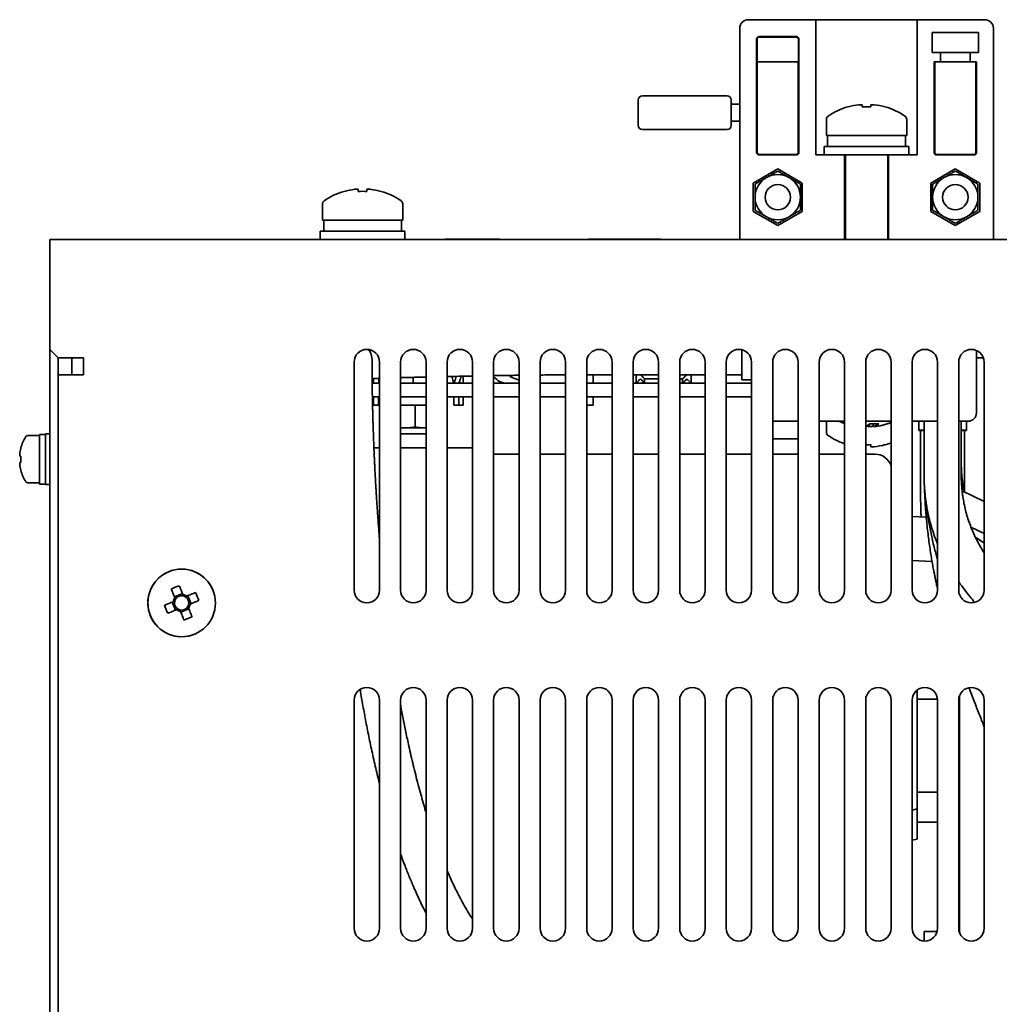
# Paper-space layout '外形図（ＨＢ）' of a CAD drawing. Units: millimetres. Extents: x 28 to 578, y 11 to 398.
# Drawn here: x 203 to 261, y 124 to 182 of the extents above; entities that cross this region are included whole.
import ezdxf

# ---------------------------------------------------------------- set-up
doc = ezdxf.new("R2010")
doc.units = ezdxf.units.MM

psp = doc.layouts.new('外形図（ＨＢ）')

# ---------------------------------------------------------------- linework, layer by layer
at = {"color": 7, "linetype": 'Continuous', "lineweight": 35}
for p, q in [((246.008, 169.235), (246.008, 181.735)), ((246.508, 182.235), (250.508, 182.235)), ((250.508, 182.235), (250.508, 174.235)), ((250.508, 182.235), (256.508, 182.235)), ((256.508, 182.235), (260.508, 182.235)), ((256.508, 174.235), (256.508, 182.235)), ((261.008, 181.735), (261.008, 169.235)), ((249.358, 181.235), (247.158, 181.235)), ((249.358, 181.211), (247.158, 181.211)), ((260.121, 181.485), (257.396, 181.485)), ((257.396, 181.485), (257.396, 180.285)), ((260.121, 180.285), (260.121, 181.485)), ((247.008, 181.085), (247.008, 174.385)), ((247.033, 181.085), (247.033, 179.735)), ((249.483, 179.735), (249.483, 181.085)), ((249.508, 174.385), (249.508, 181.085)), ((257.883, 180.285), (257.396, 180.285)), ((257.883, 179.735), (257.883, 180.285)), ((259.633, 180.285), (257.883, 180.285)), ((259.633, 180.285), (259.633, 179.735)), ((260.121, 180.285), (259.633, 180.285)), ((249.483, 179.735), (247.033, 179.735)), ((247.042, 179.735), (247.042, 174.385)), ((249.474, 174.385), (249.474, 179.735)), ((257.883, 179.735), (257.508, 179.735)), ((257.508, 179.735), (257.508, 174.385)), ((257.542, 179.735), (257.542, 174.385)), ((259.633, 179.735), (257.883, 179.735)), ((260.008, 179.735), (259.633, 179.735)), ((259.974, 174.385), (259.974, 179.735)), ((260.008, 174.385), (260.008, 179.735)), ((240.258, 177.735), (245.258, 177.735)), ((240.008, 175.985), (240.008, 177.485)), ((245.508, 177.485), (245.508, 175.985)), ((245.508, 177.235), (246.008, 177.235)), ((253.058, 177.202), (253.251, 177.202)), ((253.251, 177.202), (253.251, 177.074)), ((253.766, 177.074), (253.766, 177.202)), ((253.766, 177.202), (253.959, 177.202)), ((245.508, 176.235), (246.008, 176.235)), ((251.133, 176.338), (251.133, 175.385)), ((255.883, 175.385), (255.883, 176.338)), ((245.258, 175.735), (240.258, 175.735)), ((251.133, 175.385), (255.883, 175.385)), ((251.208, 175.385), (251.208, 174.735)), ((255.808, 174.735), (255.808, 175.385)), ((251.008, 174.735), (251.008, 174.235)), ((251.008, 174.735), (256.008, 174.735)), ((256.008, 174.235), (256.008, 174.735)), ((247.158, 174.269), (249.358, 174.269)), ((247.158, 174.235), (249.358, 174.235)), ((250.508, 174.235), (252.208, 174.235)), ((252.208, 174.235), (254.808, 174.235)), ((252.208, 174.235), (252.208, 169.235)), ((252.258, 174.235), (252.258, 169.235)), ((254.758, 169.235), (254.758, 174.235)), ((254.808, 169.235), (254.808, 174.235)), ((254.808, 174.235), (256.508, 174.235)), ((257.658, 174.269), (259.858, 174.269)), ((257.658, 174.235), (259.858, 174.235)), ((248.258, 173.41), (246.808, 172.573)), ((249.708, 172.573), (248.258, 173.41)), ((258.758, 173.41), (257.308, 172.573)), ((260.208, 172.573), (258.758, 173.41)), ((246.808, 172.573), (246.808, 170.898)), ((249.708, 170.898), (249.708, 172.573)), ((257.308, 172.573), (257.308, 170.898)), ((260.208, 170.898), (260.208, 172.573)), ((223.258, 172.202), (223.451, 172.202)), ((223.451, 172.202), (223.451, 172.074)), ((223.966, 172.074), (223.966, 172.202)), ((223.966, 172.202), (224.159, 172.202)), ((224.807, 172.082), (224.803, 172.074)), ((221.333, 171.338), (221.333, 170.385)), ((226.083, 170.385), (226.083, 171.338)), ((246.808, 170.898), (248.258, 170.06)), ((248.258, 170.06), (249.708, 170.898)), ((257.308, 170.898), (258.758, 170.06)), ((258.758, 170.06), (260.208, 170.898)), ((221.333, 170.385), (226.083, 170.385)), ((221.408, 170.385), (221.408, 169.735)), ((226.008, 169.735), (226.008, 170.385)), ((221.208, 169.735), (221.208, 169.235)), ((221.208, 169.735), (226.208, 169.735)), ((226.208, 169.235), (226.208, 169.735)), ((205.208, 169.235), (305.208, 169.235)), ((205.208, 168.235), (205.208, 169.235)), ((228.608, 169.26), (228.608, 169.235)), ((228.608, 169.26), (231.808, 169.26)), ((231.808, 169.235), (231.808, 169.26)), ((237.073, 169.26), (237.073, 169.235)), ((237.073, 169.26), (237.305, 169.26)), ((237.305, 169.26), (241.111, 169.26)), ((241.111, 169.26), (241.344, 169.26)), ((241.344, 169.235), (241.344, 169.26)), ((205.208, 168.235), (205.208, 162.735)), ((205.208, 58.035), (205.208, 162.735)), ((205.208, 162.735), (205.708, 162.235)), ((246.133, 160.935), (246.133, 162.715)), ((260.008, 158.985), (260.008, 162.673)), ((205.708, 58.035), (205.708, 162.235)), ((205.708, 162.235), (207.208, 162.235)), ((206.508, 162.235), (206.508, 161.235)), ((207.208, 162.235), (207.208, 161.235)), ((223.208, 161.985), (223.208, 148.485)), ((224.708, 148.485), (224.708, 161.985)), ((225.958, 161.985), (225.958, 148.485)), ((227.458, 148.485), (227.458, 161.985)), ((228.708, 161.985), (228.708, 148.485)), ((230.208, 148.485), (230.208, 161.985)), ((231.458, 161.985), (231.458, 148.485)), ((232.958, 148.485), (232.958, 161.985)), ((234.208, 161.985), (234.208, 148.485)), ((235.708, 148.485), (235.708, 161.985)), ((236.958, 161.985), (236.958, 148.485)), ((238.458, 148.485), (238.458, 161.985)), ((239.708, 161.985), (239.708, 148.485)), ((241.208, 148.485), (241.208, 161.985)), ((242.458, 161.985), (242.458, 148.485)), ((243.958, 148.485), (243.958, 161.985)), ((245.208, 161.985), (245.208, 148.485)), ((246.708, 148.485), (246.708, 161.985)), ((247.958, 161.985), (247.958, 148.485)), ((249.458, 148.485), (249.458, 161.985)), ((250.708, 161.985), (250.708, 148.485)), ((252.208, 148.485), (252.208, 161.985)), ((253.458, 161.985), (253.458, 148.485)), ((254.958, 148.485), (254.958, 161.985)), ((256.208, 161.985), (256.208, 148.485)), ((257.708, 148.485), (257.708, 161.985)), ((258.958, 161.985), (258.958, 148.485)), ((260.008, 162.235), (260.415, 162.235)), ((260.458, 148.485), (260.458, 161.985)), ((205.708, 161.235), (206.708, 161.235)), ((207.208, 161.235), (206.708, 161.235)), ((226.708, 161.077), (226.708, 160.735)), ((237.333, 160.735), (237.333, 161.235)), ((237.726, 161.235), (238.458, 161.235)), ((239.708, 161.235), (241.208, 161.235)), ((239.883, 160.735), (239.883, 161.235)), ((241.208, 160.985), (240.383, 160.985)), ((240.383, 160.985), (240.383, 160.735)), ((242.458, 161.235), (243.958, 161.235)), ((242.633, 160.985), (242.458, 160.985)), ((242.633, 160.735), (242.633, 160.985)), ((243.133, 161.235), (243.133, 160.735)), ((245.208, 161.235), (246.133, 161.235)), ((246.133, 160.935), (246.708, 160.935)), ((224.708, 160.735), (224.274, 160.735)), ((224.358, 160.737), (224.358, 160.735)), ((224.658, 160.735), (224.658, 160.737)), ((227.458, 160.735), (225.958, 160.735)), ((230.208, 160.735), (228.708, 160.735)), ((229.108, 160.737), (229.108, 160.735)), ((229.408, 160.735), (229.408, 160.737)), ((229.658, 160.735), (229.658, 160.737)), ((232.958, 160.735), (231.458, 160.735)), ((235.708, 160.735), (234.208, 160.735)), ((238.458, 160.735), (236.958, 160.735)), ((241.208, 160.735), (239.708, 160.735)), ((243.958, 160.735), (242.458, 160.735)), ((246.708, 160.735), (245.208, 160.735)), ((224.708, 159.935), (224.286, 159.935)), ((224.358, 159.935), (224.358, 159.435)), ((224.658, 159.435), (224.658, 159.935)), ((227.458, 159.935), (225.958, 159.935)), ((230.208, 159.935), (228.708, 159.935)), ((229.108, 159.935), (229.108, 159.435)), ((229.408, 159.435), (229.408, 159.935)), ((229.658, 159.435), (229.658, 159.935)), ((232.958, 159.935), (231.458, 159.935)), ((235.708, 159.935), (234.208, 159.935)), ((238.458, 159.935), (236.958, 159.935)), ((237.333, 159.435), (237.333, 159.935)), ((241.208, 159.935), (239.708, 159.935)), ((243.958, 159.935), (242.458, 159.935)), ((246.708, 159.935), (245.208, 159.935)), ((224.358, 159.435), (224.658, 159.435)), ((225.958, 159.435), (227.458, 159.435)), ((226.816, 158.142), (226.816, 159.435)), ((229.108, 159.435), (229.408, 159.435)), ((229.408, 159.435), (229.658, 159.435)), ((236.958, 159.435), (237.333, 159.435)), ((249.458, 158.485), (247.958, 158.485)), ((252.208, 158.485), (250.708, 158.485)), ((251.133, 158.485), (251.133, 157.832)), ((254.958, 158.485), (253.458, 158.485)), ((257.708, 158.485), (256.208, 158.485)), ((256.602, 158.485), (256.602, 157.945)), ((256.907, 158.485), (256.907, 155.363)), ((259.508, 158.485), (258.958, 158.485)), ((259.107, 155.363), (259.107, 158.485)), ((259.412, 157.945), (259.412, 158.485)), ((226.103, 158.085), (225.958, 158.092)), ((225.958, 158.085), (226.103, 158.085)), ((226.103, 158.085), (227.458, 158.085)), ((253.671, 158.158), (253.671, 158.315)), ((253.686, 158.328), (254.241, 158.328)), ((253.901, 158.158), (253.901, 158.328)), ((256.602, 157.945), (256.602, 157.942)), ((256.907, 157.945), (256.602, 157.945)), ((256.907, 157.942), (256.602, 157.942)), ((256.707, 157.942), (256.707, 153.97)), ((259.412, 157.945), (259.107, 157.945)), ((259.412, 157.942), (259.107, 157.942)), ((259.307, 154.302), (259.307, 157.942)), ((259.412, 157.942), (259.412, 157.945)), ((204.608, 157.635), (203.91, 157.635)), ((204.608, 157.706), (204.958, 157.706)), ((204.608, 154.76), (204.608, 157.706)), ((205.208, 157.735), (204.958, 157.735)), ((204.958, 157.735), (204.958, 154.735)), ((225.958, 157.735), (227.458, 157.735)), ((249.458, 157.445), (247.958, 157.445)), ((203.496, 156.892), (203.502, 156.889)), ((224.708, 156.91), (224.377, 156.91)), ((227.458, 156.91), (225.958, 156.91)), ((230.208, 156.91), (228.708, 156.91)), ((253.766, 156.969), (253.766, 157.097)), ((253.959, 156.969), (253.766, 156.969)), ((203.431, 156.42), (203.431, 156.518)), ((203.502, 156.42), (203.431, 156.42)), ((232.958, 156.535), (231.458, 156.535)), ((235.708, 156.535), (234.208, 156.535)), ((238.458, 156.535), (236.958, 156.535)), ((241.208, 156.535), (239.708, 156.535)), ((243.958, 156.535), (242.458, 156.535)), ((246.708, 156.535), (245.208, 156.535)), ((249.458, 156.535), (247.958, 156.535)), ((252.208, 156.535), (250.708, 156.535)), ((254.008, 156.535), (253.458, 156.535)), ((203.431, 156.05), (203.502, 156.05)), ((203.431, 155.953), (203.431, 156.05)), ((256.907, 155.771), (256.912, 155.359)), ((203.91, 154.835), (204.608, 154.835)), ((204.608, 154.76), (204.958, 154.76)), ((204.958, 154.735), (205.208, 154.735)), ((260.458, 153.733), (259.168, 154.364)), ((257.041, 152.801), (256.208, 152.848)), ((259.68, 152.221), (260.458, 151.841)), ((260.458, 151.261), (260.06, 151.539)), ((256.208, 150.244), (257.384, 150.178)), ((213.059, 148.288), (212.583, 148.091)), ((213.561, 147.685), (213.364, 148.161)), ((212.456, 147.786), (212.652, 147.31)), ((212.958, 147.183), (213.434, 147.379)), ((256.508, 142.585), (256.508, 135.544)), ((259.008, 128.216), (259.008, 142.255)), ((223.208, 141.985), (223.208, 128.485)), ((224.708, 128.485), (224.708, 141.985)), ((225.958, 141.985), (225.958, 128.485)), ((227.458, 128.485), (227.458, 141.985)), ((228.708, 141.985), (228.708, 128.485)), ((230.208, 128.485), (230.208, 141.985)), ((231.458, 141.985), (231.458, 128.485)), ((232.958, 128.485), (232.958, 141.985)), ((234.208, 141.985), (234.208, 128.485)), ((235.708, 128.485), (235.708, 141.985)), ((236.958, 141.985), (236.958, 128.485)), ((238.458, 128.485), (238.458, 141.985)), ((239.708, 141.985), (239.708, 128.485)), ((241.208, 128.485), (241.208, 141.985)), ((242.458, 141.985), (242.458, 128.485)), ((243.958, 128.485), (243.958, 141.985)), ((245.208, 141.985), (245.208, 128.485)), ((246.708, 128.485), (246.708, 141.985)), ((247.958, 141.985), (247.958, 128.485)), ((249.458, 128.485), (249.458, 141.985)), ((250.708, 141.985), (250.708, 128.485)), ((252.208, 128.485), (252.208, 141.985)), ((253.458, 141.985), (253.458, 128.485)), ((254.958, 128.485), (254.958, 141.985)), ((256.208, 141.985), (256.208, 128.485)), ((257.706, 142.044), (256.508, 142.044)), ((257.708, 128.485), (257.708, 141.985)), ((258.958, 141.985), (258.958, 128.485)), ((259.008, 142.044), (258.961, 142.044)), ((260.458, 128.485), (260.458, 141.985)), ((256.508, 136.544), (257.708, 136.544)), ((258.958, 136.544), (259.008, 136.544)), ((256.208, 135.478), (256.508, 135.544)), ((256.508, 133.764), (256.508, 135.544)), ((256.508, 134.764), (257.708, 134.764)), ((258.958, 134.764), (259.008, 134.764)), ((256.208, 133.698), (256.508, 133.764)), ((258.958, 129.039), (259.008, 129.039)), ((257.682, 128.289), (256.908, 128.289)), ((256.908, 128.289), (256.908, 127.737))]:
    psp.add_line(p, q, dxfattribs=at)
at = {"color": 7, "linetype": 'Continuous', "lineweight": 35, "flags": 128}
for points in [[(252.414, 177.074), (252.412, 177.077), (252.411, 177.08), (252.41, 177.081), (252.41, 177.082)], [(222.614, 172.074), (222.612, 172.077), (222.611, 172.08), (222.61, 172.081), (222.61, 172.082)], [(238.258, 160.735), (238.363, 160.741), (238.458, 160.756)], [(254.603, 157.097), (254.605, 157.093), (254.606, 157.091), (254.606, 157.09), (254.607, 157.089)], [(203.502, 155.582), (203.5, 155.581), (203.498, 155.58), (203.496, 155.579), (203.496, 155.579)], [(212.391, 148.554), (212.418, 148.491), (212.444, 148.427), (212.47, 148.363), (212.497, 148.299), (212.524, 148.234), (212.551, 148.169), (212.578, 148.104), (212.605, 148.038)], [(213.081, 148.235), (213.054, 148.3), (213.027, 148.366), (213, 148.431), (212.973, 148.495), (212.946, 148.56), (212.92, 148.624), (212.894, 148.688), (212.867, 148.751)], [(213.827, 148.352), (213.764, 148.326), (213.7, 148.3), (213.636, 148.273), (213.572, 148.247), (213.507, 148.22), (213.442, 148.193), (213.377, 148.166), (213.311, 148.139)], [(212.509, 147.808), (212.443, 147.781), (212.378, 147.754), (212.313, 147.727), (212.248, 147.7), (212.184, 147.673), (212.12, 147.647), (212.056, 147.621), (211.993, 147.594)], [(213.625, 146.917), (213.599, 146.98), (213.573, 147.044), (213.546, 147.108), (213.52, 147.172), (213.493, 147.237), (213.466, 147.302), (213.439, 147.367), (213.412, 147.433)], [(213.508, 147.663), (213.573, 147.69), (213.639, 147.717), (213.704, 147.744), (213.768, 147.771), (213.833, 147.797), (213.897, 147.824), (213.961, 147.85), (214.024, 147.876)], [(212.19, 147.119), (212.253, 147.145), (212.317, 147.171), (212.381, 147.197), (212.445, 147.224), (212.51, 147.251), (212.575, 147.278), (212.64, 147.305), (212.706, 147.332)], [(212.936, 147.236), (212.963, 147.171), (212.99, 147.105), (213.017, 147.04), (213.044, 146.975), (213.07, 146.911), (213.097, 146.847), (213.123, 146.783), (213.149, 146.72)]]:
    psp.add_lwpolyline(points, dxfattribs=at)
at = {"color": 7, "linetype": 'Continuous', "lineweight": 35}
for centre, radius in [((248.258, 171.735), 0.75), ((258.758, 171.735), 0.75), ((213.008, 147.735), 2)]:
    psp.add_circle(centre, radius, dxfattribs=at)
for centre, radius, start, end in [((246.508, 181.735), 0.5, 90, 180), ((260.508, 181.735), 0.5, 0, 90), ((247.158, 181.085), 0.15, 90, 180), ((247.158, 181.085), 0.125, 90, 180), ((249.358, 181.085), 0.15, 0, 90), ((249.358, 181.085), 0.125, 0, 90), ((240.258, 177.485), 0.25, 90, 180), ((245.258, 177.485), 0.25, 0, 90), ((253.508, 173.235), 4, 105.93733, 124.71791), ((253.508, 173.235), 3.992, 96.48076, 105.91513), ((253.508, 172.689), 4.393, 86.63964, 93.36036), ((253.508, 173.235), 3.992, 74.08487, 83.51924), ((261.423, 173.678), 7.619, 153.46542, 153.52889), ((253.508, 173.235), 4, 55.28209, 74.06267), ((251.358, 176.338), 0.225, 124.71791, 180), ((255.658, 176.338), 0.225, 0, 55.28209), ((240.258, 175.985), 0.25, 180, 270), ((245.258, 175.985), 0.25, 270, 0), ((247.158, 174.385), 0.15, 180, 270), ((247.158, 174.385), 0.116, 180, 270), ((249.358, 174.385), 0.15, 270, 0), ((249.358, 174.385), 0.116, 270, 0), ((257.658, 174.385), 0.15, 180, 270), ((257.658, 174.385), 0.116, 180, 270), ((259.858, 174.385), 0.15, 270, 0), ((259.858, 174.385), 0.116, 270, 0), ((248.258, 171.735), 1.34, 60, 120), ((258.758, 171.735), 1.34, 60, 120), ((248.258, 171.735), 1.34, 120, 180), ((248.258, 171.735), 1.34, 0, 60), ((258.758, 171.735), 1.34, 120, 180), ((258.758, 171.735), 1.34, 0, 60), ((223.708, 168.235), 4, 105.93733, 124.71791), ((223.708, 168.235), 3.992, 96.48076, 105.91513), ((223.708, 167.689), 4.393, 86.63948, 93.36052), ((223.708, 168.235), 3.992, 74.08487, 83.51924), ((223.708, 168.235), 4, 55.28209, 74.06267), ((221.558, 171.338), 0.225, 124.71791, 180), ((225.858, 171.338), 0.225, 0, 55.28209), ((248.258, 171.735), 1.34, 180, 240), ((248.258, 171.735), 1.34, 300, 0), ((258.758, 171.735), 1.34, 180, 240), ((258.758, 171.735), 1.34, 300, 0), ((248.258, 171.735), 1.34, 240, 300), ((258.758, 171.735), 1.34, 240, 300), ((223.958, 161.985), 0.75, 0, 180), ((223.17, 162.076), 1.1, 0.75711, 36.44013), ((226.708, 161.985), 0.75, 360, 180), ((229.458, 161.985), 0.75, 0, 180), ((232.208, 161.985), 0.75, 360, 180), ((234.958, 161.985), 0.75, 0, 180), ((237.708, 161.985), 0.75, 360, 180), ((240.458, 161.985), 0.75, 0, 180), ((243.208, 161.985), 0.75, 0, 180), ((245.958, 161.985), 0.75, 0, 180), ((248.708, 161.985), 0.75, 360, 180), ((251.458, 161.985), 0.75, 0, 180), ((254.208, 161.985), 0.75, 360, 180), ((256.958, 161.985), 0.75, 0, 180), ((259.708, 161.985), 0.75, 0, 180), ((232.258, 161.735), 1, 216.8699, 270), ((259.508, 158.985), 0.5, 270, 0), ((253.138, 158.985), 0.856, 292.00808, 309.87262), ((253.731, 158.923), 0.783, 282.47328, 310.55358), ((205.908, 156.235), 2.5, 147.66397, 164.78072), ((203.91, 157.5), 0.135, 90, 147.66397), ((251.358, 157.832), 0.225, 180, 235.28209), ((253.508, 160.935), 4, 235.28209, 251.03443), ((205.908, 156.235), 2.493, 164.81214, 173.49658), ((253.508, 161.483), 4.394, 269.34821, 273.3601), ((253.508, 160.935), 3.992, 276.48076, 285.91513), ((253.508, 160.935), 4, 285.93733, 291.25381), ((206.235, 156.235), 2.739, 176.12663, 183.87337), ((254.008, 155.535), 1, 18.19487, 90), ((205.908, 156.235), 2.493, 186.50342, 195.18786), ((205.908, 156.235), 2.5, 195.21928, 212.33603), ((203.91, 154.97), 0.135, 212.33603, 270), ((213.008, 147.735), 2, 90, 292.44828), ((213.008, 147.735), 2, 22.44828, 90), ((215.374, 142.011), 7.191, 110.39597, 114.50022), ((213.008, 147.735), 0.505, 143.13521, 171.76135), ((213.008, 147.735), 0.426, 149.68938, 165.20718), ((213.008, 147.735), 0.426, 75.20718, 149.68938), ((213.008, 147.735), 0.505, 53.13521, 81.76135), ((213.008, 147.735), 0.425, 59.68938, 75.20718), ((213.008, 147.735), 0.425, 345.20718, 59.68938), ((207.285, 145.371), 7.19, 20.39571, 24.50079), ((223.958, 148.485), 0.75, 180, 0), ((226.708, 148.485), 0.75, 180, 0), ((229.458, 148.485), 0.75, 180, 0), ((232.208, 148.485), 0.75, 180, 0), ((234.958, 148.485), 0.75, 180, 0), ((237.708, 148.485), 0.75, 180, 360), ((240.458, 148.485), 0.75, 180, 0), ((243.208, 148.485), 0.75, 180, 0), ((245.958, 148.485), 0.75, 180, 0), ((248.708, 148.485), 0.75, 180, 0), ((251.458, 148.485), 0.75, 180, 0), ((254.208, 148.485), 0.75, 180, 0), ((256.958, 148.485), 0.75, 180, 0), ((259.708, 148.485), 0.75, 180, 0), ((218.733, 150.101), 7.191, 200.39617, 204.50049), ((213.008, 147.735), 0.426, 165.20718, 239.68938), ((213.008, 147.735), 0.426, 239.68938, 255.20718), ((213.008, 147.735), 0.426, 255.20718, 329.68938), ((213.008, 147.735), 0.426, 329.68938, 345.20718), ((213.008, 147.735), 0.505, 323.13521, 351.76135), ((213.008, 147.735), 0.505, 233.13521, 261.76135), ((210.643, 153.46), 7.19, 290.39598, 294.5006), ((223.958, 141.985), 0.75, 0, 180), ((226.708, 141.985), 0.75, 0, 180), ((229.458, 141.985), 0.75, 0, 180), ((232.208, 141.985), 0.75, 0, 180), ((234.958, 141.985), 0.75, 0, 180), ((237.708, 141.985), 0.75, 0, 180), ((240.458, 141.985), 0.75, 0, 180), ((243.208, 141.985), 0.75, 0, 180), ((245.958, 141.985), 0.75, 0, 180), ((248.708, 141.985), 0.75, 0, 180), ((251.458, 141.985), 0.75, 360, 180), ((254.208, 141.985), 0.75, 0, 180), ((256.958, 141.985), 0.75, 0, 180), ((259.708, 141.985), 0.75, 0, 180), ((223.958, 128.485), 0.75, 180, 0), ((226.708, 128.485), 0.75, 180, 360), ((229.458, 128.485), 0.75, 180, 0), ((232.208, 128.485), 0.75, 180, 0), ((234.958, 128.485), 0.75, 180, 0), ((237.708, 128.485), 0.75, 180, 0), ((240.458, 128.485), 0.75, 180, 0), ((243.208, 128.485), 0.75, 180, 0), ((245.958, 128.485), 0.75, 180, 360), ((248.708, 128.485), 0.75, 180, 0), ((251.458, 128.485), 0.75, 180, 360), ((254.208, 128.485), 0.75, 180, 0), ((256.958, 128.485), 0.75, 180, 0), ((259.708, 128.485), 0.75, 180, 0)]:
    psp.add_arc(centre, radius, start, end, dxfattribs=at)
for points, knots in [([(248.258, 173.283), (248.204, 173.251), (248.096, 173.189), (247.929, 173.093), (247.76, 172.995), (247.646, 172.929), (247.588, 172.896)], [0, 0, 0, 0, 0.247711, 0.495365, 0.747707, 1, 1, 1, 1]), ([(248.258, 173.283), (248.313, 173.251), (248.421, 173.189), (248.587, 173.093), (248.757, 172.995), (248.871, 172.929), (248.928, 172.896)], [0, 0, 0, 0, 0.247714, 0.495367, 0.747704, 1, 1, 1, 1]), ([(258.088, 172.896), (258.144, 172.928), (258.257, 172.993), (258.425, 173.09), (258.593, 173.187), (258.703, 173.251), (258.758, 173.283)], [0, 0, 0, 0, 0.2472754, 0.4945906, 0.7472634, 1, 1, 1, 1]), ([(259.428, 172.896), (259.372, 172.928), (259.26, 172.993), (259.092, 173.09), (258.924, 173.187), (258.814, 173.251), (258.758, 173.283)], [0, 0, 0, 0, 0.247272, 0.494589, 0.747266, 1, 1, 1, 1]), ([(247.588, 172.896), (247.532, 172.863), (247.42, 172.799), (247.252, 172.702), (247.084, 172.605), (246.974, 172.541), (246.918, 172.509)], [0, 0, 0, 0, 0.247275, 0.494591, 0.747264, 1, 1, 1, 1]), ([(246.918, 172.509), (246.918, 172.446), (246.918, 172.321), (246.918, 172.129), (246.918, 171.934), (246.918, 171.801), (246.918, 171.735)], [0, 0, 0, 0, 0.247711, 0.495365, 0.747705, 1, 1, 1, 1]), ([(248.928, 172.896), (248.984, 172.863), (249.097, 172.799), (249.265, 172.702), (249.433, 172.605), (249.543, 172.541), (249.598, 172.509)], [0, 0, 0, 0, 0.247275, 0.494591, 0.747264, 1, 1, 1, 1]), ([(249.598, 171.735), (249.598, 171.8), (249.598, 171.93), (249.598, 172.124), (249.598, 172.318), (249.598, 172.445), (249.598, 172.509)], [0, 0, 0, 0, 0.247275, 0.494591, 0.747265, 1, 1, 1, 1]), ([(257.418, 172.509), (257.473, 172.54), (257.581, 172.603), (257.747, 172.699), (257.917, 172.797), (258.031, 172.863), (258.088, 172.896)], [0, 0, 0, 0, 0.2477097, 0.4953672, 0.7477044, 1, 1, 1, 1]), ([(257.418, 172.509), (257.418, 172.446), (257.418, 172.321), (257.418, 172.129), (257.418, 171.934), (257.418, 171.801), (257.418, 171.735)], [0, 0, 0, 0, 0.247711, 0.495365, 0.747705, 1, 1, 1, 1]), ([(260.098, 172.509), (260.044, 172.54), (259.936, 172.603), (259.769, 172.699), (259.6, 172.797), (259.486, 172.863), (259.428, 172.896)], [0, 0, 0, 0, 0.24771, 0.495363, 0.747704, 1, 1, 1, 1]), ([(260.098, 171.735), (260.098, 171.8), (260.098, 171.93), (260.098, 172.124), (260.098, 172.318), (260.098, 172.445), (260.098, 172.509)], [0, 0, 0, 0, 0.247275, 0.494591, 0.747265, 1, 1, 1, 1]), ([(246.918, 171.735), (246.918, 171.671), (246.918, 171.541), (246.918, 171.347), (246.918, 171.153), (246.918, 171.026), (246.918, 170.962)], [0, 0, 0, 0, 0.247275, 0.494591, 0.747264, 1, 1, 1, 1]), ([(249.598, 170.962), (249.598, 171.024), (249.598, 171.149), (249.598, 171.342), (249.598, 171.537), (249.598, 171.669), (249.598, 171.735)], [0, 0, 0, 0, 0.247711, 0.495366, 0.747705, 1, 1, 1, 1]), ([(257.418, 171.735), (257.418, 171.671), (257.418, 171.541), (257.418, 171.347), (257.418, 171.153), (257.418, 171.026), (257.418, 170.962)], [0, 0, 0, 0, 0.247275, 0.494591, 0.747264, 1, 1, 1, 1]), ([(260.098, 170.962), (260.098, 171.024), (260.098, 171.149), (260.098, 171.342), (260.098, 171.537), (260.098, 171.669), (260.098, 171.735)], [0, 0, 0, 0, 0.247711, 0.495366, 0.747705, 1, 1, 1, 1]), ([(246.918, 170.962), (246.973, 170.93), (247.081, 170.868), (247.247, 170.772), (247.417, 170.674), (247.531, 170.608), (247.588, 170.575)], [0, 0, 0, 0, 0.24771, 0.495363, 0.747704, 1, 1, 1, 1]), ([(249.598, 170.962), (249.544, 170.93), (249.436, 170.868), (249.269, 170.772), (249.1, 170.674), (248.986, 170.608), (248.928, 170.575)], [0, 0, 0, 0, 0.24771, 0.495367, 0.747704, 1, 1, 1, 1]), ([(258.088, 170.575), (258.032, 170.607), (257.92, 170.672), (257.752, 170.769), (257.584, 170.866), (257.474, 170.93), (257.418, 170.962)], [0, 0, 0, 0, 0.247275, 0.494591, 0.747263, 1, 1, 1, 1]), ([(259.428, 170.575), (259.484, 170.607), (259.597, 170.672), (259.765, 170.769), (259.933, 170.866), (260.043, 170.93), (260.098, 170.962)], [0, 0, 0, 0, 0.247275, 0.494591, 0.747263, 1, 1, 1, 1]), ([(247.588, 170.575), (247.644, 170.543), (247.757, 170.478), (247.925, 170.381), (248.093, 170.284), (248.203, 170.22), (248.258, 170.188)], [0, 0, 0, 0, 0.247272, 0.494593, 0.747266, 1, 1, 1, 1]), ([(248.928, 170.575), (248.872, 170.543), (248.76, 170.478), (248.592, 170.381), (248.424, 170.284), (248.314, 170.22), (248.258, 170.188)], [0, 0, 0, 0, 0.247275, 0.494591, 0.747263, 1, 1, 1, 1]), ([(258.758, 170.188), (258.704, 170.219), (258.596, 170.282), (258.429, 170.378), (258.26, 170.476), (258.146, 170.542), (258.088, 170.575)], [0, 0, 0, 0, 0.247714, 0.495367, 0.747704, 1, 1, 1, 1]), ([(258.758, 170.188), (258.813, 170.219), (258.921, 170.282), (259.087, 170.378), (259.257, 170.476), (259.371, 170.542), (259.428, 170.575)], [0, 0, 0, 0, 0.247711, 0.495365, 0.747707, 1, 1, 1, 1]), ([(224.708, 151.5), (224.692, 151.708), (224.658, 152.132), (224.619, 152.65), (224.591, 153.056), (224.571, 153.341), (224.552, 153.622), (224.535, 153.899), (224.518, 154.171), (224.502, 154.437), (224.489, 154.645), (224.481, 154.792), (224.476, 154.875), (224.473, 154.943), (224.47, 154.996), (224.467, 155.045), (224.464, 155.102), (224.46, 155.18), (224.454, 155.282), (224.447, 155.409), (224.44, 155.559), (224.431, 155.723), (224.421, 155.935), (224.409, 156.178), (224.397, 156.445), (224.386, 156.69), (224.377, 156.914), (224.368, 157.143), (224.358, 157.391), (224.348, 157.675), (224.337, 157.981), (224.327, 158.281), (224.319, 158.572), (224.311, 158.843), (224.304, 159.101), (224.299, 159.331), (224.294, 159.53), (224.291, 159.698), (224.288, 159.842), (224.285, 159.967), (224.283, 160.083), (224.281, 160.208), (224.279, 160.348), (224.277, 160.503), (224.275, 160.667), (224.273, 160.833), (224.272, 160.997), (224.27, 161.159), (224.269, 161.321), (224.269, 161.481), (224.269, 161.613), (224.269, 161.72), (224.269, 161.805), (224.269, 161.882), (224.269, 161.95), (224.269, 162.008), (224.27, 162.052), (224.27, 162.082), (224.27, 162.088), (224.27, 162.09)], [0, 0, 0, 0, 0.04362, 0.088704, 0.108977, 0.129069, 0.148918, 0.168523, 0.187884, 0.207001, 0.225551, 0.23266, 0.238647, 0.24352, 0.247284, 0.250218, 0.254218, 0.259637, 0.267229, 0.276515, 0.287479, 0.300042, 0.31274, 0.334195, 0.354111, 0.372515, 0.389436, 0.404916, 0.424824, 0.446908, 0.471094, 0.497302, 0.519257, 0.542363, 0.564843, 0.584994, 0.602283, 0.617524, 0.630763, 0.642038, 0.652739, 0.664215, 0.678725, 0.694639, 0.712214, 0.731425, 0.750295, 0.770498, 0.792206, 0.815681, 0.840974, 0.857745, 0.875292, 0.893658, 0.912893, 0.933061, 0.954238, 0.976516, 1, 1, 1, 1]), ([(224.272, 161.01), (224.313, 161.011), (224.413, 161.014), (224.559, 161.018), (224.667, 161.022), (224.708, 161.023)], [0, 0, 0, 0, 0.3062474, 0.737292, 1, 1, 1, 1]), ([(224.355, 161.012), (224.355, 160.978), (224.354, 160.883), (224.357, 160.793), (224.358, 160.735)], [0, 0, 0, 0, 0.366978, 1, 1, 1, 1]), ([(224.658, 160.735), (224.659, 160.796), (224.659, 160.891), (224.659, 160.987), (224.659, 161.021)], [0, 0, 0, 0, 0.644041, 1, 1, 1, 1]), ([(225.958, 161.058), (225.982, 161.058), (226.066, 161.061), (226.22, 161.065), (226.417, 161.07), (226.629, 161.075), (226.854, 161.081), (227.096, 161.087), (227.299, 161.092), (227.422, 161.095), (227.458, 161.096)], [0, 0, 0, 0, 0.052474, 0.182432, 0.324927, 0.463673, 0.612723, 0.771669, 0.931938, 1, 1, 1, 1]), ([(228.708, 161.125), (228.82, 161.127), (229.081, 161.133), (229.505, 161.142), (229.894, 161.15), (230.132, 161.154), (230.208, 161.155)], [0, 0, 0, 0, 0.231367, 0.541936, 0.852699, 1, 1, 1, 1]), ([(228.987, 161.131), (228.992, 161.109), (229.012, 161.035), (229.05, 160.902), (229.088, 160.793), (229.108, 160.735)], [0, 0, 0, 0, 0.16248, 0.556894, 1, 1, 1, 1]), ([(229.234, 161.136), (229.228, 161.109), (229.208, 161.03), (229.172, 160.894), (229.13, 160.79), (229.108, 160.735)], [0, 0, 0, 0, 0.197285, 0.583252, 1, 1, 1, 1]), ([(229.408, 160.735), (229.428, 160.793), (229.466, 160.902), (229.506, 161.039), (229.526, 161.117), (229.533, 161.142)], [0, 0, 0, 0, 0.430758, 0.814181, 1, 1, 1, 1]), ([(229.658, 160.735), (229.66, 160.8), (229.663, 160.925), (229.663, 161.064), (229.661, 161.136), (229.66, 161.145)], [0, 0, 0, 0, 0.4855559, 0.9401461, 1, 1, 1, 1]), ([(231.458, 161.178), (231.571, 161.18), (231.91, 161.186), (232.409, 161.193), (232.798, 161.199), (232.955, 161.201), (232.958, 161.201)], [0, 0, 0, 0, 0.23089, 0.695061, 0.99301, 1, 1, 1, 1]), ([(232.365, 161.192), (232.367, 161.191), (232.413, 161.151), (232.52, 161.089), (232.678, 161.011), (232.827, 160.957), (232.92, 160.934), (232.958, 160.925)], [0, 0, 0, 0, 0.0111376, 0.2797188, 0.5550168, 0.8151423, 1, 1, 1, 1]), ([(234.208, 161.216), (234.258, 161.216), (234.464, 161.218), (234.824, 161.222), (235.2, 161.225), (235.482, 161.227), (235.622, 161.228), (235.697, 161.229), (235.708, 161.229)], [0, 0, 0, 0, 0.10039, 0.418432, 0.722184, 0.8513, 0.977659, 1, 1, 1, 1]), ([(236.958, 161.234), (237.015, 161.234), (237.166, 161.235), (237.422, 161.235), (237.622, 161.235), (237.726, 161.235)], [0, 0, 0, 0, 0.220188, 0.593957, 1, 1, 1, 1]), ([(239.883, 160.735), (239.885, 160.737), (239.89, 160.742), (239.924, 160.776), (239.971, 160.823), (240.025, 160.877), (240.079, 160.931), (240.115, 160.967), (240.133, 160.985)], [0, 0, 0, 0, 0.146639, 0.315878, 0.509851, 0.67426, 0.84043, 1, 1, 1, 1]), ([(240.133, 161.235), (240.156, 161.212), (240.203, 161.166), (240.27, 161.099), (240.324, 161.045), (240.359, 161.009), (240.38, 160.989), (240.382, 160.987), (240.383, 160.985)], [0, 0, 0, 0, 0.2043533, 0.4157101, 0.6168116, 0.7593288, 0.8862252, 1, 1, 1, 1]), ([(240.133, 160.985), (240.156, 160.962), (240.203, 160.916), (240.27, 160.849), (240.324, 160.795), (240.359, 160.759), (240.38, 160.739), (240.382, 160.737), (240.383, 160.735)], [0, 0, 0, 0, 0.204353, 0.41571, 0.616811, 0.759329, 0.886225, 1, 1, 1, 1]), ([(242.883, 161.235), (242.86, 161.212), (242.814, 161.166), (242.747, 161.099), (242.693, 161.045), (242.657, 161.009), (242.637, 160.989), (242.635, 160.987), (242.633, 160.985)], [0, 0, 0, 0, 0.2043533, 0.4157101, 0.6168116, 0.7593288, 0.8862252, 1, 1, 1, 1]), ([(242.883, 160.985), (242.86, 160.962), (242.814, 160.916), (242.747, 160.849), (242.693, 160.795), (242.657, 160.759), (242.637, 160.739), (242.635, 160.737), (242.633, 160.735)], [0, 0, 0, 0, 0.204353, 0.41571, 0.616811, 0.759329, 0.886225, 1, 1, 1, 1]), ([(243.133, 160.735), (243.131, 160.737), (243.127, 160.742), (243.093, 160.776), (243.046, 160.823), (242.992, 160.877), (242.938, 160.931), (242.901, 160.967), (242.883, 160.985)], [0, 0, 0, 0, 0.146639, 0.315878, 0.509851, 0.67426, 0.84043, 1, 1, 1, 1]), ([(251.875, 158.485), (251.891, 158.478), (251.965, 158.443), (252.076, 158.399), (252.172, 158.366), (252.208, 158.354)], [0, 0, 0, 0, 0.1555303, 0.6780997, 1, 1, 1, 1]), ([(226.816, 158.142), (226.698, 158.126), (226.461, 158.094), (226.223, 158.088), (226.103, 158.085)], [0, 0, 0, 0, 0.498963, 1, 1, 1, 1]), ([(227.458, 158.086), (227.354, 158.089), (227.139, 158.094), (226.926, 158.126), (226.816, 158.142)], [0, 0, 0, 0, 0.485647, 1, 1, 1, 1]), ([(253.671, 158.158), (253.642, 158.165), (253.588, 158.177), (253.533, 158.202), (253.508, 158.214)], [0, 0, 0, 0, 0.523656, 1, 1, 1, 1]), ([(253.901, 158.185), (253.894, 158.184), (253.818, 158.17), (253.741, 158.164), (253.671, 158.158)], [0, 0, 0, 0, 0.08975, 1, 1, 1, 1]), ([(253.901, 158.158), (253.97, 158.165), (254.101, 158.177), (254.23, 158.202), (254.292, 158.213)], [0, 0, 0, 0, 0.526483, 1, 1, 1, 1]), ([(254.292, 158.213), (254.301, 158.215), (254.373, 158.228), (254.504, 158.26), (254.686, 158.311), (254.837, 158.361), (254.927, 158.396), (254.958, 158.409)], [0, 0, 0, 0, 0.04181, 0.312893, 0.584086, 0.855396, 1, 1, 1, 1]), ([(259.309, 154.295), (259.309, 154.297), (259.304, 154.311), (259.293, 154.346), (259.278, 154.402), (259.261, 154.467), (259.244, 154.541), (259.228, 154.623), (259.211, 154.713), (259.195, 154.811), (259.18, 154.916), (259.166, 155.027), (259.153, 155.143), (259.142, 155.265), (259.132, 155.391), (259.123, 155.521), (259.117, 155.653), (259.112, 155.788), (259.108, 155.925), (259.107, 156.032), (259.107, 156.093), (259.107, 156.109)], [0, 0, 0, 0, 0.006013, 0.054189, 0.10431, 0.156213, 0.20971, 0.264608, 0.320716, 0.37786, 0.43588, 0.494637, 0.554008, 0.613889, 0.674186, 0.734822, 0.795727, 0.856839, 0.918102, 0.979466, 1, 1, 1, 1]), ([(256.907, 155.731), (256.907, 155.71), (256.908, 155.626), (256.909, 155.482), (256.911, 155.294), (256.915, 155.098), (256.92, 154.889), (256.927, 154.653), (256.937, 154.389), (256.95, 154.102), (256.966, 153.814), (256.988, 153.454), (257.02, 153.027), (257.064, 152.537), (257.114, 152.058), (257.169, 151.594), (257.229, 151.149), (257.292, 150.729), (257.355, 150.336), (257.42, 149.968), (257.477, 149.66), (257.529, 149.4), (257.575, 149.172), (257.627, 148.927), (257.672, 148.722), (257.7, 148.6), (257.708, 148.565)], [0, 0, 0, 0, 0.00821, 0.032729, 0.056567, 0.082199, 0.109599, 0.138739, 0.175284, 0.21371, 0.252007, 0.289973, 0.357025, 0.423247, 0.488771, 0.553282, 0.616114, 0.675948, 0.732865, 0.786919, 0.838144, 0.870267, 0.904446, 0.942179, 0.983494, 1, 1, 1, 1]), ([(259.124, 154.817), (259.122, 154.856), (259.118, 154.993), (259.114, 155.172), (259.111, 155.352), (259.109, 155.473), (259.108, 155.596), (259.107, 155.734), (259.107, 155.833), (259.107, 155.887)], [0, 0, 0, 0, 0.110528, 0.38419, 0.502857, 0.614783, 0.722801, 0.849505, 1, 1, 1, 1]), ([(259.199, 154.046), (259.194, 154.093), (259.177, 154.245), (259.159, 154.464), (259.142, 154.699), (259.131, 154.886), (259.122, 155.061), (259.116, 155.228), (259.111, 155.396), (259.108, 155.577), (259.107, 155.704), (259.107, 155.771)], [0, 0, 0, 0, 0.083211, 0.26784, 0.383374, 0.491837, 0.593231, 0.687536, 0.780188, 0.884096, 1, 1, 1, 1]), ([(256.907, 155.363), (256.908, 155.262), (256.909, 155.074), (256.919, 154.799), (256.934, 154.531), (256.958, 154.248), (256.991, 153.941), (257.036, 153.613), (257.095, 153.267), (257.177, 152.873), (257.283, 152.445), (257.419, 151.996), (257.56, 151.591), (257.663, 151.339), (257.708, 151.228)], [0, 0, 0, 0, 0.071193, 0.132574, 0.193461, 0.260241, 0.33269, 0.410587, 0.493726, 0.580778, 0.694795, 0.805805, 0.914089, 1, 1, 1, 1]), ([(260.458, 150.703), (260.399, 150.798), (260.267, 151.008), (260.079, 151.346), (259.892, 151.718), (259.721, 152.105), (259.569, 152.504), (259.439, 152.908), (259.333, 153.311), (259.249, 153.71), (259.186, 154.109), (259.141, 154.515), (259.112, 154.935), (259.109, 155.219), (259.107, 155.363)], [0, 0, 0, 0, 0.070008, 0.155133, 0.240832, 0.327516, 0.415545, 0.502105, 0.586103, 0.667859, 0.747964, 0.829519, 0.913456, 1, 1, 1, 1]), ([(256.707, 153.97), (256.707, 153.942), (256.707, 153.862), (256.708, 153.728), (256.71, 153.571), (256.714, 153.415), (256.718, 153.26), (256.724, 153.107), (256.731, 152.959), (256.736, 152.864), (256.739, 152.818)], [0, 0, 0, 0, 0.070229, 0.203674, 0.337193, 0.470859, 0.604762, 0.739005, 0.873705, 1, 1, 1, 1]), ([(257.012, 153.797), (257.013, 153.788), (257.027, 153.646), (257.062, 153.367), (257.12, 152.95), (257.187, 152.538), (257.261, 152.134), (257.342, 151.738), (257.431, 151.338), (257.526, 150.95), (257.618, 150.597), (257.68, 150.378), (257.708, 150.278)], [0, 0, 0, 0, 0.007131, 0.115425, 0.230269, 0.351744, 0.45937, 0.571855, 0.689225, 0.803796, 0.910382, 1, 1, 1, 1]), ([(260.06, 151.539), (260.056, 151.542), (260.045, 151.549), (260.023, 151.567), (259.993, 151.594), (259.959, 151.63), (259.932, 151.659), (259.916, 151.68), (259.913, 151.683)], [0, 0, 0, 0, 0.122077, 0.333141, 0.541914, 0.749684, 0.957542, 1, 1, 1, 1]), ([(258.958, 148.988), (258.964, 148.979), (259.072, 148.819), (259.296, 148.523), (259.607, 148.122), (259.817, 147.875), (259.911, 147.764)], [0, 0, 0, 0, 0.0207627, 0.3693892, 0.7168709, 1, 1, 1, 1]), ([(212.605, 148.038), (212.606, 148.035), (212.617, 148.008), (212.629, 147.979), (212.64, 147.952), (212.641, 147.95)], [0, 0, 0, 0, 0.1133773, 0.9300187, 1, 1, 1, 1]), ([(213.117, 148.147), (213.116, 148.149), (213.105, 148.176), (213.093, 148.205), (213.082, 148.232), (213.081, 148.235)], [0, 0, 0, 0, 0.069981, 0.886623, 1, 1, 1, 1]), ([(213.311, 148.139), (213.308, 148.138), (213.281, 148.127), (213.252, 148.115), (213.225, 148.104), (213.223, 148.103)], [0, 0, 0, 0, 0.113377, 0.930019, 1, 1, 1, 1]), ([(212.597, 147.844), (212.595, 147.843), (212.568, 147.832), (212.539, 147.82), (212.512, 147.809), (212.509, 147.808)], [0, 0, 0, 0, 0.069981, 0.886623, 1, 1, 1, 1]), ([(212.706, 147.332), (212.709, 147.333), (212.735, 147.344), (212.764, 147.356), (212.791, 147.367), (212.794, 147.368)], [0, 0, 0, 0, 0.113377, 0.930019, 1, 1, 1, 1]), ([(213.412, 147.433), (213.411, 147.436), (213.4, 147.462), (213.388, 147.491), (213.377, 147.519), (213.376, 147.521)], [0, 0, 0, 0, 0.1133771, 0.9300187, 1, 1, 1, 1]), ([(213.42, 147.627), (213.422, 147.628), (213.449, 147.639), (213.478, 147.651), (213.504, 147.662), (213.508, 147.663)], [0, 0, 0, 0, 0.069981, 0.886623, 1, 1, 1, 1]), ([(212.9, 147.324), (212.901, 147.322), (212.912, 147.295), (212.924, 147.266), (212.935, 147.239), (212.936, 147.236)], [0, 0, 0, 0, 0.069981, 0.886623, 1, 1, 1, 1]), ([(259.561, 142.717), (259.625, 142.55), (259.79, 142.12), (260.005, 141.575), (260.204, 141.07), (260.337, 140.731), (260.422, 140.514), (260.458, 140.421)], [0, 0, 0, 0, 0.2156617, 0.553635, 0.7155121, 0.8780701, 1, 1, 1, 1]), ([(223.564, 142.619), (223.573, 142.563), (223.632, 142.2), (223.751, 141.518), (223.928, 140.565), (224.123, 139.587), (224.338, 138.588), (224.532, 137.739), (224.663, 137.225), (224.708, 137.048)], [0, 0, 0, 0, 0.0296164, 0.1950988, 0.365862, 0.5415142, 0.7210503, 0.904079, 1, 1, 1, 1]), ([(227.458, 135.349), (227.45, 135.374), (227.392, 135.562), (227.288, 135.919), (227.141, 136.437), (226.993, 136.985), (226.845, 137.556), (226.704, 138.131), (226.57, 138.701), (226.423, 139.352), (226.268, 140.078), (226.109, 140.879), (226.007, 141.413), (225.959, 141.681), (225.958, 141.686)], [0, 0, 0, 0, 0.012286, 0.090538, 0.170994, 0.259649, 0.350769, 0.441915, 0.531731, 0.620133, 0.748895, 0.874119, 0.997414, 1, 1, 1, 1]), ([(225.958, 132.876), (225.967, 132.852), (225.998, 132.765), (226.056, 132.605), (226.136, 132.389), (226.228, 132.147), (226.332, 131.88), (226.447, 131.593), (226.57, 131.296), (226.769, 130.827), (227.055, 130.198), (227.311, 129.663), (227.454, 129.399), (227.458, 129.39)], [0, 0, 0, 0, 0.020243, 0.073352, 0.134071, 0.202323, 0.278014, 0.360994, 0.446604, 0.53177, 0.763645, 0.992067, 1, 1, 1, 1]), ([(230.208, 129.025), (230.141, 129.13), (229.977, 129.385), (229.731, 129.807), (229.464, 130.296), (229.201, 130.813), (228.973, 131.294), (228.809, 131.656), (228.732, 131.837), (228.708, 131.891)], [0, 0, 0, 0, 0.115736, 0.280208, 0.452026, 0.631258, 0.817932, 0.94524, 1, 1, 1, 1])]:
    psp.add_open_spline(points, degree=3, knots=knots, dxfattribs=at)

doc.saveas('drawing.dxf')
